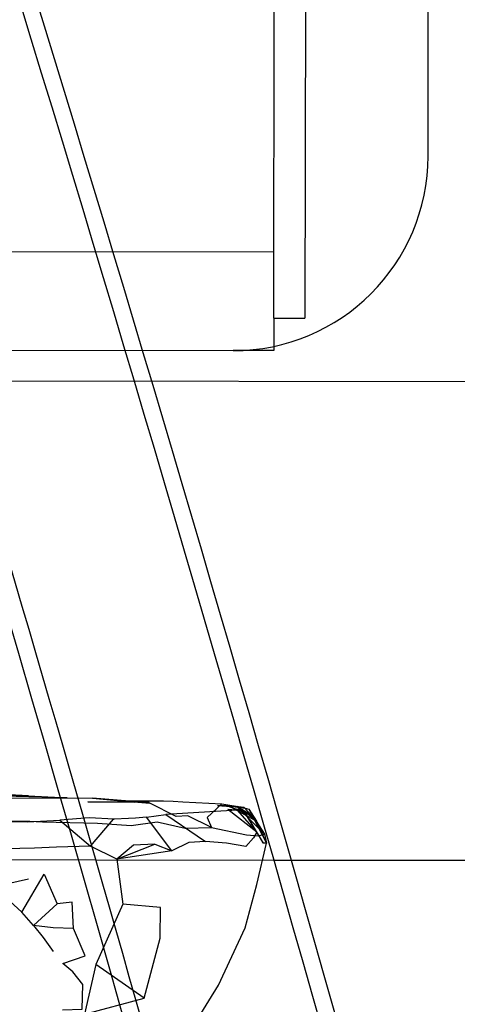
# Model space of a CAD drawing. Units: millimetres. Extents: x 49339 to 70905, y -14600 to 8320.
# Drawn here: x 58199 to 58241, y -242 to -146 of the extents above; entities that cross this region are included whole.
import ezdxf

# ---------------------------------------------------------------- set-up
doc = ezdxf.new("R2010")
doc.units = ezdxf.units.MM
doc.header["$LTSCALE"] = 500
doc.layers.add('Make2D', color=7, linetype='Continuous', true_color=0x000000)

msp = doc.modelspace()

# ---------------------------------------------------------------- linework, layer by layer
at = {"layer": 'Make2D', "color": 18, "lineweight": -3, "true_color": 0x000000}
for p, q in [((58223.4071, -174.9237), (58223.8438, 128.606)), ((58226.8816, 128.6016), (58226.4449, -174.9281)), ((58238.5048, -159.0704), (58238.8958, 112.7093)), ((58157.4399, -168.3518), (58223.4164, -168.4467)), ((58223.4071, -174.9211), (58223.4025, -178.0987)), ((58223.4071, -174.9237), (58226.4449, -174.9281)), ((58062.5318, -177.8672), (58219.4274, -178.093)), ((58223.4025, -178.0987), (58219.4274, -178.093)), ((58248.4751, -181.1428), (58033.4754, -180.8334)), ((58197.6366, -221.8479), (58203.1678, -221.8401)), ((58199.3983, -221.6409), (58203.1678, -221.8401)), ((58203.1678, -221.8401), (58205.6522, -221.8479)), ((58210.4848, -222.2671), (58205.6522, -221.8479)), ((58219.8436, -223.0471), (58212.8436, -223.469)), ((58221.203, -223.5354), (58218.8202, -222.6057)), ((58221.7499, -225.1799), (58218.8905, -222.9729)), ((58220.4725, -223.0979), (58218.8905, -222.9729)), ((58221.5186, -224.0079), (58219.3358, -222.8088)), ((58219.3358, -222.8088), (58220.4725, -223.0979)), ((58221.203, -223.5354), (58219.7811, -222.6721)), ((58222.4842, -225.3948), (58219.7811, -222.6721)), ((58221.7499, -225.1799), (58219.8447, -223.0483)), ((58220.5077, -222.762), (58219.9596, -222.7112)), ((58221.4591, -223.9071), (58220.4725, -223.0979)), ((58220.5077, -222.762), (58221.203, -223.5354)), ((58220.5855, -222.8485), (58220.9569, -222.9299)), ((58220.9569, -222.9299), (58221.6691, -224.0793)), ((58220.9569, -222.9299), (58221.4632, -223.9016)), ((58220.9569, -222.9299), (58221.7108, -224.1135)), ((58221.203, -223.5354), (58222.4842, -225.3948)), ((58221.472, -223.9176), (58221.4591, -223.9071)), ((58221.6691, -224.0793), (58221.472, -223.9176)), ((58221.5347, -224.0168), (58221.5186, -224.0079)), ((58221.5186, -224.0079), (58222.6991, -226.2737)), ((58221.681, -224.0971), (58221.5347, -224.0168)), ((58221.6691, -224.0793), (58221.681, -224.0984)), ((58221.6839, -224.0914), (58221.6691, -224.0793)), ((58221.7108, -224.1135), (58221.681, -224.0971)), ((58221.927, -224.5861), (58221.7108, -224.1135)), ((58222.6991, -226.2737), (58221.927, -224.5861)), ((58222.6991, -226.2737), (58222.371, -226.2541)), ((58205.9713, -227.9182), (58155.9066, -227.8462)), ((58223.4384, -227.9434), (58205.9732, -227.9182)), ((58248.4077, -227.9793), (58223.4384, -227.9434)), ((58199.3827, -229.7737), (58195.9921, -230.5354))]:
    msp.add_line(p, q, dxfattribs=at)
for points in [[(58199.3983, -221.6409), (58196.8866, -221.508), (58194.9882, -221.4026), (58198.3046, -221.6135)], [(58209.8124, -222.301), (58205.1874, -222.2307), (58211.1991, -222.2307)], [(58222.371, -226.2541), (58221.7499, -225.1799), (58220.4725, -223.0979)], [(58192.8397, -226.0862), (58194.4452, -224.133), (58199.285, -224.1604), (58202.4452, -224.012), (58205.453, -226.5393), (58202.1366, -226.6682), (58199.9842, -226.7385), (58195.6053, -226.8479)]]:
    msp.add_lwpolyline(points, close=True, dxfattribs=at)
for points in [[(58203.1678, -221.8401), (58196.9452, -221.6643), (58199.3983, -221.6409)], [(58205.6522, -221.8479), (58208.0936, -222.094), (58211.2616, -222.3596), (58210.4848, -222.2671)], [(58209.2616, -222.1213), (58212.5975, -222.1135), (58213.5585, -222.1682), (58214.5077, -222.2307), (58218.3319, -222.4299), (58220.5077, -222.762)], [(58217.3085, -224.7385), (58214.9764, -223.594), (58213.8397, -223.6565), (58211.2616, -222.3596)], [(58183.8827, -223.5276), (58186.4921, -223.6096), (58188.1132, -223.762), (58190.1952, -223.7424), (58193.8358, -223.887), (58194.5936, -223.3284), (58197.2616, -224.0627), (58199.5116, -224.1135), (58200.7772, -224.176), (58206.16, -224.3127), (58209.4569, -224.5276), (58211.996, -224.176), (58214.7382, -224.801), (58217.3085, -224.7385)], [(58218.3319, -222.4299), (58216.8827, -223.7463), (58217.3085, -224.7385), (58220.7342, -225.4534), (58221.9061, -225.5393), (58222.4842, -225.3948)], [(58219.9596, -222.7112), (58218.8202, -222.6057), (58217.8827, -222.5705), (58220.5077, -222.762)], [(58205.453, -226.5393), (58207.7108, -223.9299), (58207.7811, -223.9026), (58205.3436, -223.7893), (58202.4452, -224.012)], [(58213.4178, -227.008), (58210.9569, -223.7112), (58209.8553, -223.8205), (58209.1678, -223.8401), (58207.7811, -223.9026)], [(58210.9569, -223.7112), (58212.8436, -223.469), (58216.7147, -226.1135), (58215.0975, -226.1916), (58213.4178, -227.008)], [(58221.681, -224.0984), (58222.4842, -225.3948), (58222.6991, -226.2737)], [(58221.7499, -225.1799), (58221.4217, -225.7385), (58220.6561, -226.5823), (58218.7733, -226.2463), (58216.7147, -226.1135)], [(58208.0467, -227.8166), (58211.7733, -226.344), (58209.6678, -226.4416), (58208.0467, -227.8166), (58205.453, -226.5393)], [(58205.9725, -256.7034), (58212.4647, -249.0705), (58217.9999, -240.137), (58220.5897, -234.5471), (58221.7538, -230.2893), (58222.6991, -226.2737)], [(58211.7733, -226.344), (58213.4178, -227.008), (58208.0467, -227.8166)], [(58208.0467, -227.8166), (58208.6171, -232.2268), (58205.9803, -238.1213), (58204.8827, -242.9768), (58205.1952, -247.1721), (58199.7108, -248.1487), (58199.0389, -255.051)], [(58199.8671, -234.3049), (58198.7538, -233.0002), (58195.9921, -230.5354), (58192.3866, -230.1018), (58186.8553, -232.2502), (58180.8592, -233.1877)], [(58198.7538, -233.0002), (58200.9374, -229.2776), (58202.203, -232.2073)], [(58203.7889, -234.6018), (58203.66, -232.0393), (58202.203, -232.2073), (58199.8671, -234.3049)], [(58210.703, -241.4065), (58212.2928, -235.5471), (58212.3163, -232.5588), (58208.6171, -232.2268)], [(58202.7108, -242.5745), (58204.6405, -242.4846), (58204.6991, -240.0901), (58203.7225, -238.8323), (58202.7616, -238.0315), (58204.953, -237.2737), (58203.7889, -234.6018), (58201.7967, -234.5549), (58199.8671, -234.3049), (58200.8436, -235.5002), (58201.7928, -236.8596)], [(58204.8827, -242.9768), (58210.703, -241.4065), (58205.9803, -238.1213)]]:
    msp.add_lwpolyline(points, dxfattribs=at)
for centre, radius, start, end in [((53917.2662, -1458.8215), 4478.6305, 13.4117761, 19.1196612), ((58219.4548, -159.043), 19.05, 269.917563, 359.917563)]:
    msp.add_arc(centre, radius, start, end, dxfattribs=at)
at = {"layer": 'Make2D', "color": 18, "lineweight": -3, "true_color": 0x000000, "extrusion": (0, 0, -1)}
for centre, radius, start, end in [((-53923.5887, -1458.1081), 4473.9671, 161.1122562, 166.5834073), ((-58218.7289, -229.8085), 7.2034, 90.725779, 104.935439)]:
    msp.add_arc(centre, radius, start, end, dxfattribs=at)
at = {"layer": 'Make2D', "color": 18, "lineweight": -3, "true_color": 0x000000}
for points, knots in [([(60730.2684, -81.5911), (60598.7775, -101.7247), (60337.8535, -135.4822), (59949.8501, -166.2469), (59569.8013, -176.2878), (59197.316, -165.4514), (58834.6203, -133.8063), (58480.3375, -81.2147), (58250.4939, -32.3271), (58137.1856, -4.4464)], [452.5522866, 452.5522866, 452.5522866, 452.5522866, 887.9182401, 1318.1678989, 1748.4175577, 2169.8651061, 2591.3126544, 3009.1744832, 3427.0363119, 3427.0363119, 3427.0363119, 3427.0363119]), ([(58156.1391, -66.2656), (58187.4037, -161.2902), (58249.9501, -374.9785), (58321.8287, -714.4704), (58367.6121, -1082.5347), (58382.3652, -1455.8048), (58366.1036, -1834.2315), (58318.871, -2217.7113), (58249.7853, -2561.172), (58193.3747, -2775.0528), (58168.4615, -2861.545)], [-3005.5132612, -3005.5132612, -3005.5132612, -3005.5132612, -2697.7429293, -2323.8685487, -1952.3406482, -1579.342891, -1201.103283, -814.0025633, -414.6616725, -139.3173828, -139.3173828, -139.3173828, -139.3173828]), ([(58166.198, -2863.582), (58191.2832, -2776.5789), (58214.4578, -2688.7641), (58235.525, -2600.207), (58265.8966, -2472.538), (58291.8904, -2343.3169), (58312.9139, -2212.9019), (58333.2883, -2086.514), (58348.9944, -1959.0061), (58359.5554, -1830.8592), (58369.8727, -1705.6689), (58375.2794, -1579.8703), (58375.4599, -1454.0562), (58375.6379, -1330.0022), (58370.7349, -1205.9381), (58360.6342, -1082.4956), (58350.5738, -959.5447), (58335.3576, -837.2194), (58315.082, -716.1475), (58294.6775, -594.3051), (58269.1498, -473.7375), (58238.8022, -354.9968), (58214.3077, -259.1571), (58186.6741, -164.5111), (58156.1319, -71.2725)], [137.5340455, 137.5340455, 137.5340455, 137.5340455, 414.092531, 414.092531, 414.092531, 812.8338858, 812.8338858, 812.8338858, 1199.3001785, 1199.3001785, 1199.3001785, 1576.8888781, 1576.8888781, 1576.8888781, 1949.2103184, 1949.2103184, 1949.2103184, 2320.058616, 2320.058616, 2320.058616, 2693.2571456, 2693.2571456, 2693.2571456, 2994.4573125, 2994.4573125, 2994.4573125, 2994.4573125])]:
    msp.add_open_spline(points, degree=3, knots=knots, dxfattribs=at)

doc.saveas('drawing.dxf')
